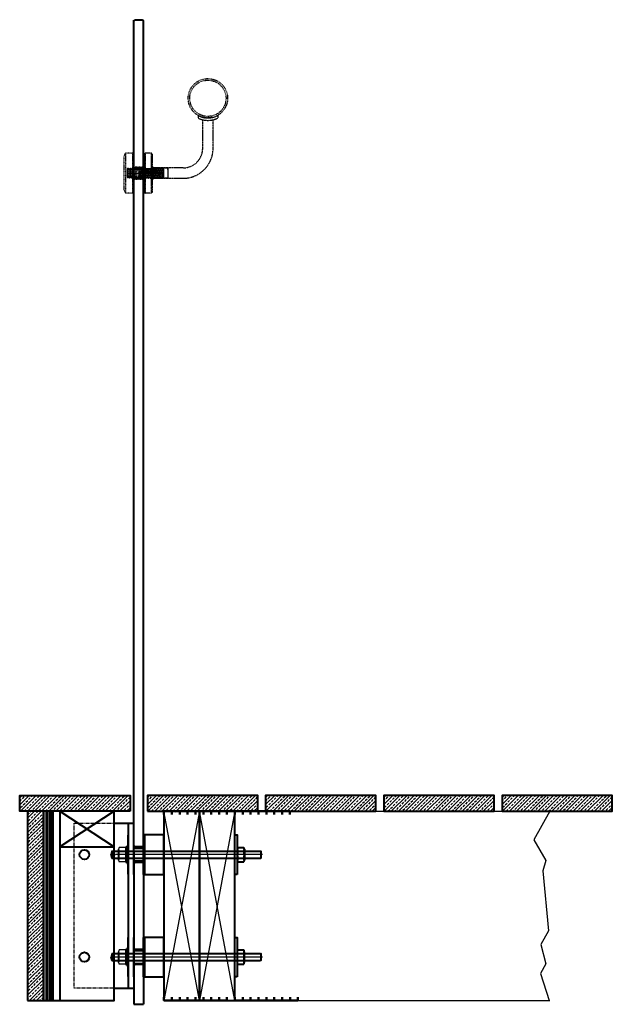
# Model space of a CAD drawing. Units: millimetres. Extents: x -8082 to 3637, y 290 to 1793.
# Drawn here: x -8082 to -7330, y 528 to 1778 of the extents above; entities that cross this region are included whole.
import ezdxf

# ---------------------------------------------------------------- set-up
doc = ezdxf.new("R2010")
doc.units = ezdxf.units.MM
for name, pattern in [('CENTER2', [1.125, 0.75, -0.125, 0.125, -0.125]), ('DASHED2', [9.525, 6.35, -3.175]), ('JIS_02_0.7', [1.35, 0.75, -0.6])]:
    doc.linetypes.add(name, pattern=pattern)
doc.layers.add('aperture', color=2, linetype='Continuous', lineweight=40)
doc.layers.add('Hidden', color=7, linetype='JIS_02_0.7', lineweight=25)
for name, color, linetype in [('CTRLINE', 117, 'CENTER2'), ('Dimensions', 161, 'Continuous'), ('DIMS', 4, 'Continuous'), ('GLASS', 30, 'Continuous'), ('HATCH', 9, 'Continuous'), ('PRESSING', 2, 'Continuous')]:
    doc.layers.add(name, color=color, linetype=linetype)

# ---------------------------------------------------------------- blocks, each defined once
blk = doc.blocks.new('Hex Nut - 10 mm side')
at = {"color": 0, "linetype": 'Continuous'}
for p, q in [((-9.2, -6.8), (-9.2, 6.8)), ((-0.7, 9.1), (-8.5, 9.1)), ((-0.7, 4.5), (-8.5, 4.5)), ((0, -6.8), (0, 6.8)), ((-0.7, -4.5), (-8.5, -4.5)), ((-0.7, -9.1), (-8.5, -9.1))]:
    blk.add_line(p, q, dxfattribs=at)
for centre, radius, start, end in [((-5, 6.8), 4.19, 147.1328, 212.8672), ((6.6, 0), 15.7, 163.2214, 196.7786), ((-4.2, 6.8), 4.19, 327.1328, 32.8672), ((-15.7, 0), 15.7, 343.2214, 16.7787), ((-5, -6.8), 4.19, 147.1328, 212.8672), ((-4.2, -6.8), 4.19, 327.1328, 32.8672)]:
    blk.add_arc(centre, radius, start, end, dxfattribs=at)

msp = doc.modelspace()

# ---------------------------------------------------------------- hatches: boundary and pattern name
at = {"layer": 'DIMS'}
h = msp.add_hatch(dxfattribs=at)
h.set_pattern_fill('ANSI33', color=256)
h.paths.add_polyline_path([(-8082.2, 793.2), (-8082.2, 773.2), (-7942.2, 773.2), (-7942.2, 793.2)])
h = msp.add_hatch(dxfattribs=at)
h.set_pattern_fill('ANSI33', color=256)
h.paths.add_polyline_path([(-7780.2, 793.2), (-7920.2, 793.2), (-7920.2, 773.2), (-7780.2, 773.2)])
h = msp.add_hatch(dxfattribs=at)
h.set_pattern_fill('ANSI33', color=256)
h.set_pattern_definition([(45, (150, 0), (-4.490128, 4.490128), []), (45, (154.49, 0), (-4.490128, 4.490128), [3.175, -1.5875])])
h.paths.add_polyline_path([(-7630.2, 793.2), (-7770.2, 793.2), (-7770.2, 773.2), (-7630.2, 773.2)])
h = msp.add_hatch(dxfattribs=at)
h.set_pattern_fill('ANSI33', color=256)
h.set_pattern_definition([(45, (300, 0), (-4.490128, 4.490128), []), (45, (304.49, 0), (-4.490128, 4.490128), [3.175, -1.5875])])
h.paths.add_polyline_path([(-7480.2, 793.2), (-7620.2, 793.2), (-7620.2, 773.2), (-7480.2, 773.2)])
h = msp.add_hatch(dxfattribs=at)
h.set_pattern_fill('ANSI33', color=256)
h.set_pattern_definition([(45, (450, 0), (-4.490128, 4.490128), []), (45, (454.49, 0), (-4.490128, 4.490128), [3.175, -1.5875])])
h.paths.add_polyline_path([(-7330.2, 793.2), (-7470.2, 793.2), (-7470.2, 773.2), (-7330.2, 773.2)])
h = msp.add_hatch(dxfattribs=at)
h.set_pattern_fill('ANSI33', color=256)
h.paths.add_polyline_path([(-8052.2, 773.2), (-8072.2, 773.2), (-8072.2, 533.2), (-8052.2, 533.2)])
h = msp.add_hatch(dxfattribs=at)
h.set_pattern_fill('ANSI34', color=256, scale=0.25, angle=45)
h.paths.add_polyline_path([(-8040.2, 773.2), (-8052.2, 773.2), (-8052.2, 533.2), (-8040.2, 533.2)])
at = {"layer": 'Hidden', "ltscale": 0.5}
for points in [[(-7937.2, 1607.7), (-7938.2, 1607.7), (-7938.2, 1588.8), (-7937.3, 1589.6), (-7937.2, 1589.5)], [(-7924.2, 1607.7), (-7925.2, 1607.7), (-7925.2, 1588.8), (-7925, 1588.5), (-7924.2, 1589.3), (-7924.2, 1589.5)], [(-7932.2, 1589.6), (-7931.3, 1588.6), (-7930.1, 1589.6), (-7929.1, 1588.6), (-7928, 1589.6), (-7927.1, 1588.5), (-7925.9, 1589.6), (-7925.2, 1588.8), (-7925.2, 1591), (-7936.3, 1591), (-7936.3, 1589.5), (-7935.5, 1588.6), (-7934.3, 1589.6), (-7933.4, 1588.6)], [(-7914.2, 1587.4), (-7913.4, 1587.4), (-7913.4, 1591.4), (-7914.2, 1591.4)], [(-7937.2, 1578.1), (-7937.2, 1578.1), (-7938.2, 1577.2), (-7938.2, 1559.1), (-7937.2, 1559.1)], [(-7925.2, 1577.4), (-7925.8, 1578.1), (-7927, 1577), (-7927.9, 1578.1), (-7929.1, 1577), (-7929.1, 1577), (-7929.1, 1577), (-7930, 1578.1), (-7931.2, 1577), (-7932.1, 1578.1), (-7933.3, 1577), (-7934.2, 1578.1), (-7935.4, 1577), (-7936.3, 1578.1), (-7936.3, 1575.8), (-7925.2, 1575.8)], [(-7924.2, 1577.7), (-7924.9, 1577), (-7925.2, 1577.4), (-7925.2, 1559.1), (-7924.2, 1559.1)], [(-7913.4, 1579.4), (-7914.2, 1579.4), (-7914.2, 1577.4), (-7914.2, 1575.4), (-7913.4, 1575.4)]]:
    msp.add_hatch(color=256, dxfattribs=at).paths.add_polyline_path(points)

# ---------------------------------------------------------------- linework, layer by layer
at = {"color": 9, "linetype": 'DASHED2'}
for p, q in [((-7965.2, 723.2), (-7966.5, 718.2)), ((-7965.2, 713.2), (-7966.5, 718.2)), ((-7965.2, 723.2), (-7963.6, 723.2)), ((-7965.2, 713.2), (-7963.6, 713.2)), ((-7965.2, 593.2), (-7966.5, 588.2)), ((-7965.2, 583.2), (-7966.5, 588.2)), ((-7965.2, 593.2), (-7963.6, 593.2)), ((-7965.2, 583.2), (-7963.6, 583.2))]:
    msp.add_line(p, q, dxfattribs=at)
at = {"layer": 'aperture'}
for p, q in [((-7935.7, 1778.2), (-7937.2, 1776.7)), ((-7937.2, 729.6), (-7937.2, 1777.4)), ((-7935.7, 1778.2), (-7926.7, 1778.2)), ((-7926.7, 1778.2), (-7925.2, 1776.7)), ((-8040.2, 773.2), (-8040.2, 533.2)), ((-7962.2, 773.2), (-8031.2, 728.2)), ((-8031.2, 773.2), (-7962.2, 728.2)), ((-8031.2, 773.2), (-8031.2, 533.2)), ((-7962.2, 758), (-7937.2, 758)), ((-7944.5, 758), (-7944.5, 548.5)), ((-7937.2, 729.6), (-7935.8, 728.2)), ((-7926.6, 728.2), (-7935.8, 728.2)), ((-7926.6, 728.2), (-7925.2, 729.6)), ((-7937.2, 721.8), (-7937.2, 594.6)), ((-7937.2, 706.8), (-7935.8, 708.2)), ((-7926.6, 708.2), (-7935.8, 708.2)), ((-7926.6, 708.2), (-7925.2, 706.8)), ((-7937.2, 611.3), (-7937.2, 528.2)), ((-7937.2, 571.8), (-7937.2, 528.2)), ((-7962.2, 548.5), (-7937.2, 548.5))]:
    msp.add_line(p, q, dxfattribs=at)
at = {"layer": 'aperture', "linetype": 'ByBlock'}
for p, q in [((-7925.2, 729.6), (-7925.2, 1776.7)), ((-7925.2, 721.8), (-7925.2, 594.6)), ((-7925.2, 571.8), (-7925.2, 528.2)), ((-7937.2, 528.2), (-7925.2, 528.2))]:
    msp.add_line(p, q, dxfattribs=at)
at = {"layer": 'aperture', "color": 7, "linetype": 'Continuous'}
for p, q in [((-7944.5, 718.2), (-7944.5, 743)), ((-7937.2, 718.2), (-7937.2, 743.2)), ((-7925.2, 718.2), (-7925.2, 743.2)), ((-7924.2, 718.2), (-7924.2, 743.2)), ((-7924, 743.2), (-7924, 718.2)), ((-7899.5, 718.2), (-7899.5, 743.2)), ((-7899.2, 743), (-7899.2, 718.2)), ((-7944.5, 693.5), (-7944.5, 718.2)), ((-7937.2, 693.2), (-7937.2, 718.2)), ((-7925.2, 693.2), (-7925.2, 718.2)), ((-7924.2, 693.2), (-7924.2, 718.2)), ((-7924, 718.2), (-7924, 693.2)), ((-7899.5, 693.2), (-7899.5, 718.2)), ((-7899.2, 718.2), (-7899.2, 693.5)), ((-7944.5, 588.2), (-7944.5, 613)), ((-7937.2, 588.2), (-7937.2, 613.2)), ((-7925.2, 588.2), (-7925.2, 613.2)), ((-7924.2, 588.2), (-7924.2, 613.2)), ((-7924, 613.2), (-7924, 588.2)), ((-7899.5, 588.2), (-7899.5, 613.2)), ((-7899.2, 613), (-7899.2, 588.2)), ((-7944.5, 563.5), (-7944.5, 588.2)), ((-7937.2, 563.2), (-7937.2, 588.2)), ((-7925.2, 563.2), (-7925.2, 588.2)), ((-7924.2, 563.2), (-7924.2, 588.2)), ((-7924, 588.2), (-7924, 563.2)), ((-7899.5, 563.2), (-7899.5, 588.2)), ((-7899.2, 588.2), (-7899.2, 563.5))]:
    msp.add_line(p, q, dxfattribs=at)
at = {"layer": 'aperture'}
for points in [[(-7942.2, 773.2), (-8082.2, 773.2), (-8082.2, 793.2), (-7942.2, 793.2)], [(-7920.2, 773.2), (-7780.2, 773.2), (-7780.2, 793.2), (-7920.2, 793.2)], [(-7770.2, 773.2), (-7630.2, 773.2), (-7630.2, 793.2), (-7770.2, 793.2)], [(-7620.2, 773.2), (-7480.2, 773.2), (-7480.2, 793.2), (-7620.2, 793.2)], [(-7470.2, 773.2), (-7330.2, 773.2), (-7330.2, 793.2), (-7470.2, 793.2)], [(-8072.2, 533.2), (-8052.2, 533.2), (-8052.2, 773.2), (-8072.2, 773.2)], [(-8052.2, 533.2), (-7962.2, 533.2), (-7962.2, 773.2), (-8052.2, 773.2)], [(-8031.2, 728.2), (-7962.2, 728.2), (-7962.2, 773.2), (-8031.2, 773.2)], [(-7899.2, 533.2), (-7854.2, 533.2), (-7854.2, 773.2), (-7899.2, 773.2)], [(-7854.2, 533.2), (-7809.2, 533.2), (-7809.2, 773.2), (-7854.2, 773.2)], [(-7806.2, 693.2), (-7809.2, 693.2), (-7809.2, 743.2), (-7806.2, 743.2)], [(-7806.4, 563.2), (-7809.4, 563.2), (-7809.4, 613.2), (-7806.4, 613.2)]]:
    msp.add_lwpolyline(points, close=True, dxfattribs=at)
at = {"layer": 'aperture', "lineweight": 50}
for points in [[(-7899.2, 769), (-7899.2, 773.2), (-7819.2, 773.2), (-7819.2, 769)], [(-7889.2, 773.2), (-7889.2, 769)], [(-7879.2, 773.2), (-7879.2, 769)], [(-7869.2, 773.2), (-7869.2, 769)], [(-7859.2, 773.2), (-7859.2, 769)], [(-7849.2, 773.2), (-7849.2, 769)], [(-7839.2, 773.2), (-7839.2, 769)], [(-7829.2, 773.2), (-7829.2, 769)], [(-7819.4, 769), (-7819.4, 773.2), (-7739.4, 773.2), (-7739.4, 769)], [(-7809.2, 773.2), (-7809.2, 769)], [(-7799.2, 773.2), (-7799.2, 769)], [(-7789.2, 773.2), (-7789.2, 769)], [(-7779.2, 773.2), (-7779.2, 769)], [(-7769.2, 773.2), (-7769.2, 769)], [(-7759.2, 773.2), (-7759.2, 769)], [(-7749.2, 773.2), (-7749.2, 769)], [(-7899.2, 537.3), (-7899.2, 533.2), (-7819.2, 533.2), (-7819.2, 537.3)], [(-7889.2, 533.2), (-7889.2, 537.3)], [(-7879.2, 533.2), (-7879.2, 537.3)], [(-7869.2, 533.2), (-7869.2, 537.3)], [(-7859.2, 533.2), (-7859.2, 537.3)], [(-7849.2, 533.2), (-7849.2, 537.3)], [(-7839.2, 533.2), (-7839.2, 537.3)], [(-7829.2, 533.2), (-7829.2, 537.3)], [(-7809.2, 537.3), (-7809.2, 533.2), (-7729.2, 533.2), (-7729.2, 537.3)], [(-7799.2, 533.2), (-7799.2, 537.3)], [(-7789.2, 533.2), (-7789.2, 537.3)], [(-7779.2, 533.2), (-7779.2, 537.3)], [(-7769.2, 533.2), (-7769.2, 537.3)], [(-7759.2, 533.2), (-7759.2, 537.3)], [(-7749.2, 533.2), (-7749.2, 537.3)], [(-7739.2, 533.2), (-7739.2, 537.3)]]:
    msp.add_lwpolyline(points, dxfattribs=at)
at = {"layer": 'aperture'}
for centre in [(-8000.2, 718.2), (-8000.2, 588.2)]:
    msp.add_circle(centre, 6, dxfattribs=at)
at = {"layer": 'aperture', "color": 7, "linetype": 'Continuous'}
for points in [[(-7924.2, 743.2), (-7925.2, 743.2)], [(-7924, 743.2), (-7924.2, 743)], [(-7899.5, 743.2), (-7924, 743.2)], [(-7899.2, 743), (-7899.5, 743.2)], [(-7925.2, 726.2), (-7937.2, 726.2)], [(-7937.2, 710.2), (-7925.2, 710.2)], [(-7925.2, 693.2), (-7924.2, 693.2)], [(-7924.2, 693.5), (-7924, 693.2)], [(-7924, 693.2), (-7899.5, 693.2)], [(-7899.5, 693.2), (-7899.2, 693.5)], [(-7924.2, 613.2), (-7925.2, 613.2)], [(-7924, 613.2), (-7924.2, 613)], [(-7899.5, 613.2), (-7924, 613.2)], [(-7899.2, 613), (-7899.5, 613.2)], [(-7925.2, 596.2), (-7937.2, 596.2)], [(-7937.2, 580.2), (-7925.2, 580.2)], [(-7925.2, 563.2), (-7924.2, 563.2)], [(-7924.2, 563.5), (-7924, 563.2)], [(-7924, 563.2), (-7899.5, 563.2)], [(-7899.5, 563.2), (-7899.2, 563.5)]]:
    msp.add_open_spline(points, degree=1, dxfattribs=at)
for points in [[(-7962.1, 718.2), (-7962.1, 718.3), (-7962.1, 718.5), (-7962.2, 718.7), (-7962.3, 719), (-7962.5, 719.2), (-7962.7, 719.4), (-7962.9, 719.6), (-7963.1, 719.7), (-7963.4, 719.8), (-7963.6, 719.8), (-7963.9, 719.8), (-7964.2, 719.7), (-7964.4, 719.7), (-7964.7, 719.5), (-7964.9, 719.3), (-7965, 719.1), (-7965.2, 718.9), (-7965.3, 718.6), (-7965.3, 718.4), (-7965.3, 718.1), (-7965.3, 717.8), (-7965.2, 717.6), (-7965.1, 717.3), (-7964.9, 717.1), (-7964.7, 716.9), (-7964.5, 716.8), (-7964.3, 716.7), (-7964, 716.6), (-7963.7, 716.6), (-7963.5, 716.6), (-7963.2, 716.7), (-7962.9, 716.8), (-7962.7, 717), (-7962.5, 717.1), (-7962.4, 717.4), (-7962.2, 717.6), (-7962.2, 717.9), (-7962.1, 718.1), (-7962.1, 718.2)], [(-7962.1, 588.2), (-7962.1, 588.3), (-7962.1, 588.5), (-7962.2, 588.7), (-7962.3, 589), (-7962.5, 589.2), (-7962.7, 589.4), (-7962.9, 589.6), (-7963.1, 589.7), (-7963.4, 589.8), (-7963.6, 589.8), (-7963.9, 589.8), (-7964.2, 589.7), (-7964.4, 589.7), (-7964.7, 589.5), (-7964.9, 589.3), (-7965, 589.1), (-7965.2, 588.9), (-7965.3, 588.6), (-7965.3, 588.4), (-7965.3, 588.1), (-7965.3, 587.8), (-7965.2, 587.6), (-7965.1, 587.3), (-7964.9, 587.1), (-7964.7, 586.9), (-7964.5, 586.8), (-7964.3, 586.7), (-7964, 586.6), (-7963.7, 586.6), (-7963.5, 586.6), (-7963.2, 586.7), (-7962.9, 586.8), (-7962.7, 587), (-7962.5, 587.1), (-7962.4, 587.4), (-7962.2, 587.6), (-7962.2, 587.9), (-7962.1, 588.1), (-7962.1, 588.2)]]:
    msp.add_open_spline(points, degree=3, knots=[0, 0, 0, 0, 0.026809, 0.053619, 0.080427, 0.107235, 0.134078, 0.160921, 0.187787, 0.214654, 0.241482, 0.268311, 0.295098, 0.321886, 0.348695, 0.375503, 0.402361, 0.429219, 0.456078, 0.482937, 0.509747, 0.536558, 0.563345, 0.590133, 0.616959, 0.643786, 0.670652, 0.697518, 0.724363, 0.751208, 0.778004, 0.8048, 0.831595, 0.85839, 0.885234, 0.912078, 0.938945, 0.965811, 1, 1, 1, 1], dxfattribs=at)
at = {"layer": 'CTRLINE'}
for p, q in [((-7775.4, 718.2), (-7960.1, 718.2)), ((-7774.2, 718.2), (-7774.4, 718.2)), ((-7775.4, 588.2), (-7960.1, 588.2)), ((-7774.2, 588.2), (-7774.4, 588.2))]:
    msp.add_line(p, q, dxfattribs=at)
at = {"layer": 'Dimensions'}
for p, q in [((-7854.2, 773.2), (-7899.2, 533.2)), ((-7854.2, 533.2), (-7899.2, 773.2)), ((-7809.2, 773.2), (-7854.2, 533.2)), ((-7809.2, 533.2), (-7854.2, 773.2))]:
    msp.add_line(p, q, dxfattribs=at)
at = {"layer": 'DIMS'}
msp.add_lwpolyline([(-7884.1, 771.9), (-7884.1, 771.9)], dxfattribs=at)
for points in [[(-7947.5, 708.2), (-7946, 708.2), (-7946, 728.2), (-7947.5, 728.2)], [(-7946, 706.2), (-7944.5, 706.2), (-7944.5, 730.2), (-7946, 730.2)], [(-7946, 576.2), (-7944.5, 576.2), (-7944.5, 600.2), (-7946, 600.2)], [(-7947.5, 578.2), (-7946, 578.2), (-7946, 598.2), (-7947.5, 598.2)]]:
    msp.add_lwpolyline(points, close=True, dxfattribs=at)
at = {"layer": 'GLASS'}
for p, q in [((-7937.2, 599.6), (-7935.8, 598.2)), ((-7926.6, 598.2), (-7935.8, 598.2)), ((-7926.6, 598.2), (-7925.2, 599.6)), ((-7937.2, 576.8), (-7935.8, 578.2)), ((-7926.6, 578.2), (-7935.8, 578.2)), ((-7926.6, 578.2), (-7925.2, 576.8))]:
    msp.add_line(p, q, dxfattribs=at)
at = {"layer": 'HATCH'}
for p, q in [((-7964.5, 722.3), (-7963.6, 723.2)), ((-7964.5, 722.3), (-7775.4, 722.3)), ((-7964.5, 714.1), (-7964.5, 722.3)), ((-7964.5, 714.1), (-7775.4, 714.1)), ((-7964.5, 714.1), (-7963.6, 713.2)), ((-7963.6, 723.2), (-7776.2, 723.2)), ((-7963.6, 713.2), (-7776.2, 713.2)), ((-7776.4, 713.2), (-7776.4, 723.2)), ((-7775.4, 722.3), (-7776.4, 723.2)), ((-7776.4, 713.2), (-7775.4, 714.1)), ((-7775.4, 714.1), (-7775.4, 722.3)), ((-7964.5, 592.3), (-7963.6, 593.2)), ((-7964.5, 592.3), (-7775.4, 592.3)), ((-7964.5, 584.1), (-7964.5, 592.3)), ((-7963.6, 593.2), (-7776.5, 593.2)), ((-7776.4, 583.2), (-7776.4, 593.2)), ((-7775.4, 592.3), (-7776.4, 593.2)), ((-7775.4, 584.1), (-7775.4, 592.3)), ((-7964.5, 584.1), (-7775.4, 584.1)), ((-7964.5, 584.1), (-7963.6, 583.2)), ((-7963.6, 583.2), (-7776.5, 583.2)), ((-7776.4, 583.2), (-7775.4, 584.1))]:
    msp.add_line(p, q, dxfattribs=at)
at = {"layer": 'Hidden', "ltscale": 0.5}
for p, q in [((-7855.9, 1656.8), (-7855.9, 1653.4)), ((-7850, 1615), (-7850, 1651.2)), ((-7836.8, 1615), (-7836.8, 1651.2)), ((-7830.9, 1656.7), (-7830.9, 1653.3)), ((-7915.2, 1608.7), (-7915.2, 1558.1)), ((-7914.2, 1607.7), (-7914.2, 1559.1)), ((-7915.2, 1591), (-7915.2, 1575.8)), ((-7914.2, 1583.4), (-7914.2, 1591.4)), ((-7913.4, 1591.4), (-7914.2, 1591.4)), ((-7914.2, 1589.4), (-7914.2, 1577.4)), ((-7913.4, 1591.4), (-7913.4, 1575.4)), ((-7875, 1590), (-7913.4, 1590)), ((-7913.4, 1590), (-7913.4, 1576.8)), ((-7894.2, 1589.6), (-7913.3, 1589.6)), ((-7899.2, 1577.4), (-7899.2, 1589)), ((-7894.2, 1587.4), (-7894.2, 1589.6)), ((-7894.2, 1589.6), (-7894.2, 1577)), ((-7914.2, 1587.4), (-7911.9, 1587.4)), ((-7911.9, 1579.4), (-7914.2, 1579.4)), ((-7894.2, 1577), (-7914.2, 1577)), ((-7913.4, 1575.4), (-7914.2, 1575.4)), ((-7913.4, 1583.4), (-7913.4, 1579.4)), ((-7875, 1576.8), (-7913.4, 1576.8)), ((-7894.2, 1587.4), (-7894.2, 1579.4))]:
    msp.add_line(p, q, dxfattribs=at)
at = {"layer": 'Hidden', "ltscale": 0.25}
for p, q in [((-7950.2, 1603.6), (-7948.1, 1608.7)), ((-7950.2, 1603.6), (-7950.2, 1563.2)), ((-7939.2, 1608.7), (-7948.1, 1608.7)), ((-7948.1, 1608.7), (-7948.1, 1558.1)), ((-7938.2, 1607.7), (-7939.2, 1608.7)), ((-7939.2, 1608.7), (-7939.2, 1558.1)), ((-7938.2, 1559.1), (-7938.2, 1607.7)), ((-7938.2, 1607.7), (-7937.2, 1607.7)), ((-7937.2, 1559.1), (-7937.2, 1607.7)), ((-7925.2, 1607.7), (-7925.2, 1559.1)), ((-7924.2, 1607.7), (-7925.2, 1607.7)), ((-7924.2, 1607.7), (-7923.2, 1608.7)), ((-7924.2, 1607.7), (-7924.2, 1559.1)), ((-7924.2, 1607.7), (-7924.2, 1559.1)), ((-7915.2, 1608.7), (-7923.2, 1608.7)), ((-7923.2, 1608.7), (-7923.2, 1558.1)), ((-7923.2, 1558.1), (-7923.2, 1608.7)), ((-7914.2, 1607.7), (-7915.2, 1608.7)), ((-7945.6, 1589.6), (-7945.9, 1586.5)), ((-7945.6, 1589.6), (-7945.9, 1589.4)), ((-7945.9, 1589.4), (-7945.9, 1577.9)), ((-7945.6, 1589.6), (-7944.7, 1588.6)), ((-7944.7, 1588.6), (-7945.5, 1578.2)), ((-7943.6, 1589.6), (-7944.7, 1588.6)), ((-7943.6, 1589.6), (-7944.6, 1577.1)), ((-7942.7, 1588.6), (-7943.6, 1589.6)), ((-7942.7, 1588.6), (-7943.5, 1578.1)), ((-7941.5, 1589.6), (-7942.6, 1577)), ((-7941.5, 1589.6), (-7942.7, 1588.6)), ((-7942.2, 1589.4), (-7942.2, 1577.9)), ((-7940.6, 1588.6), (-7941.5, 1589.6)), ((-7940.6, 1588.6), (-7941.4, 1578.1)), ((-7939.4, 1589.6), (-7940.6, 1588.6)), ((-7939.4, 1589.6), (-7940.5, 1577)), ((-7938.5, 1588.6), (-7939.4, 1589.6)), ((-7938.5, 1588.6), (-7939.3, 1578.1)), ((-7937.3, 1589.6), (-7938.5, 1588.6)), ((-7937.3, 1589.6), (-7938.4, 1577)), ((-7936.4, 1588.6), (-7937.3, 1589.6)), ((-7936.4, 1588.6), (-7937.2, 1578.1)), ((-7935.2, 1589.6), (-7936.4, 1588.6)), ((-7925.2, 1591), (-7936.3, 1591)), ((-7935.2, 1589.6), (-7936.3, 1577)), ((-7934.3, 1588.6), (-7935.2, 1589.6)), ((-7934.3, 1588.6), (-7935.1, 1578.1)), ((-7933.1, 1589.6), (-7934.3, 1588.6)), ((-7933.1, 1589.6), (-7934.2, 1577)), ((-7931.3, 1588.6), (-7932.2, 1589.6)), ((-7931.3, 1588.6), (-7932.1, 1578.1)), ((-7930.1, 1589.6), (-7931.3, 1588.6)), ((-7930.1, 1589.6), (-7931.2, 1577)), ((-7929.1, 1588.6), (-7930.1, 1589.6)), ((-7929.2, 1588.6), (-7930, 1578.1)), ((-7929.9, 1580.2), (-7929.2, 1588.5)), ((-7929.1, 1577), (-7928, 1589.6)), ((-7928, 1589.6), (-7929.1, 1577)), ((-7928, 1589.6), (-7929.1, 1577)), ((-7928, 1589.6), (-7929.1, 1588.6)), ((-7928, 1589.6), (-7927.1, 1588.5)), ((-7927.9, 1578.1), (-7927.1, 1588.5)), ((-7927.1, 1588.5), (-7925.9, 1589.6)), ((-7927, 1577), (-7925.9, 1589.6)), ((-7925.9, 1589.6), (-7925, 1588.5)), ((-7925.8, 1578.1), (-7925, 1588.5)), ((-7925, 1588.5), (-7923.8, 1589.6)), ((-7924.9, 1577), (-7923.8, 1589.6)), ((-7924.2, 1583.4), (-7924.2, 1589.5)), ((-7923.8, 1589.6), (-7922.9, 1588.5)), ((-7923.7, 1578.1), (-7922.9, 1588.5)), ((-7923.7, 1578.1), (-7922.9, 1588.5)), ((-7922.9, 1588.5), (-7921.7, 1589.6)), ((-7922.8, 1577), (-7921.7, 1589.6)), ((-7921.7, 1589.6), (-7920.8, 1588.5)), ((-7921.6, 1578.1), (-7920.8, 1588.5)), ((-7920.8, 1588.5), (-7919.6, 1589.6)), ((-7920.7, 1577), (-7919.6, 1589.6)), ((-7919.6, 1589.6), (-7918.7, 1588.5)), ((-7919.5, 1578.1), (-7918.7, 1588.5)), ((-7918.7, 1588.5), (-7917.5, 1589.6)), ((-7918.6, 1577), (-7917.5, 1589.6)), ((-7917.5, 1589.6), (-7916.6, 1588.5)), ((-7917.4, 1578.1), (-7916.6, 1588.5)), ((-7916.6, 1588.5), (-7915.4, 1589.6)), ((-7916.5, 1577), (-7915.4, 1589.6)), ((-7916.5, 1577), (-7915.4, 1589.6)), ((-7915.4, 1589.6), (-7914.5, 1588.5)), ((-7915.4, 1589.6), (-7914.5, 1588.5)), ((-7915.3, 1578.1), (-7914.5, 1588.5)), ((-7915.3, 1578.1), (-7914.5, 1588.5)), ((-7914.5, 1588.5), (-7913.3, 1589.6)), ((-7914.4, 1577), (-7913.3, 1589.6)), ((-7913.3, 1589.6), (-7912.4, 1588.5)), ((-7913.2, 1578.1), (-7912.4, 1588.5)), ((-7913.2, 1578.1), (-7912.4, 1588.5)), ((-7912.4, 1588.5), (-7911.2, 1589.6)), ((-7912.3, 1577), (-7911.2, 1589.6)), ((-7911.2, 1589.6), (-7910.3, 1588.5)), ((-7911.1, 1578.1), (-7910.3, 1588.5)), ((-7910.3, 1588.5), (-7909.1, 1589.6)), ((-7910.2, 1577), (-7909.1, 1589.6)), ((-7909.1, 1589.6), (-7908.2, 1588.5)), ((-7909, 1578.1), (-7908.2, 1588.5)), ((-7908.2, 1588.5), (-7907, 1589.6)), ((-7908.1, 1577), (-7907, 1589.6)), ((-7907, 1589.6), (-7906.1, 1588.5)), ((-7906.9, 1578.1), (-7906.1, 1588.5)), ((-7906.1, 1588.5), (-7904.9, 1589.6)), ((-7906.1, 1588.5), (-7904.9, 1589.6)), ((-7906, 1577), (-7904.9, 1589.6)), ((-7906, 1577), (-7904.9, 1589.6)), ((-7904.9, 1589.6), (-7904, 1588.5)), ((-7904.9, 1589.6), (-7904, 1588.5)), ((-7904.8, 1578.1), (-7904, 1588.5)), ((-7904.8, 1578.1), (-7904, 1588.5)), ((-7904, 1588.5), (-7902.8, 1589.6)), ((-7903.9, 1577), (-7902.8, 1589.6)), ((-7902.8, 1589.6), (-7901.9, 1588.5)), ((-7902.7, 1578.1), (-7901.9, 1588.5)), ((-7902.7, 1578.1), (-7901.9, 1588.5)), ((-7901.9, 1588.5), (-7900.7, 1589.6)), ((-7901.8, 1577), (-7900.7, 1589.6)), ((-7900.7, 1589.6), (-7899.8, 1588.5)), ((-7900.6, 1578.1), (-7899.8, 1588.5)), ((-7899.8, 1588.5), (-7899.2, 1589)), ((-7944.6, 1577.1), (-7945.5, 1578.2)), ((-7943.5, 1578.1), (-7944.6, 1577.1)), ((-7942.6, 1577), (-7943.5, 1578.1)), ((-7941.4, 1578.1), (-7942.6, 1577)), ((-7941.9, 1578.2), (-7942.2, 1577.9)), ((-7940.5, 1577), (-7941.4, 1578.1)), ((-7939.3, 1578.1), (-7940.5, 1577)), ((-7939.6, 1583.4), (-7939.6, 1577.3)), ((-7938.4, 1577), (-7939.3, 1578.1)), ((-7937.2, 1578.1), (-7938.4, 1577)), ((-7936.3, 1577), (-7937.2, 1578.1)), ((-7935.1, 1578.1), (-7936.3, 1577)), ((-7936.3, 1575.8), (-7925.2, 1575.8)), ((-7934.2, 1577), (-7935.1, 1578.1)), ((-7933, 1578.1), (-7934.2, 1577)), ((-7931.2, 1577), (-7932.1, 1578.1)), ((-7930, 1578.1), (-7931.2, 1577)), ((-7929.1, 1577), (-7930, 1578.1)), ((-7929.9, 1577.9), (-7929.1, 1577)), ((-7929.1, 1577), (-7927.9, 1578.1)), ((-7927.9, 1578.1), (-7929.1, 1577)), ((-7927.9, 1578.1), (-7927, 1577)), ((-7927, 1577), (-7925.8, 1578.1)), ((-7925.8, 1578.1), (-7924.9, 1577)), ((-7924.9, 1577), (-7923.7, 1578.1)), ((-7923.7, 1578.1), (-7922.8, 1577)), ((-7922.8, 1577), (-7921.6, 1578.1)), ((-7921.6, 1578.1), (-7920.7, 1577)), ((-7920.7, 1577), (-7919.5, 1578.1)), ((-7919.5, 1578.1), (-7918.6, 1577)), ((-7918.6, 1577), (-7917.4, 1578.1)), ((-7917.4, 1578.1), (-7916.5, 1577)), ((-7916.5, 1577), (-7915.3, 1578.1)), ((-7916.5, 1577), (-7915.3, 1578.1)), ((-7915.3, 1578.1), (-7914.4, 1577)), ((-7915.3, 1578.1), (-7914.4, 1577)), ((-7914.4, 1577), (-7913.2, 1578.1)), ((-7913.2, 1578.1), (-7912.3, 1577)), ((-7912.3, 1577), (-7911.1, 1578.1)), ((-7911.1, 1578.1), (-7910.2, 1577)), ((-7910.2, 1577), (-7909, 1578.1)), ((-7909, 1578.1), (-7908.1, 1577)), ((-7908.1, 1577), (-7906.9, 1578.1)), ((-7906.9, 1578.1), (-7906, 1577)), ((-7906, 1577), (-7904.8, 1578.1)), ((-7906, 1577), (-7904.8, 1578.1)), ((-7904.8, 1578.1), (-7903.9, 1577)), ((-7904.8, 1578.1), (-7903.9, 1577)), ((-7903.9, 1577), (-7902.7, 1578.1)), ((-7902.7, 1578.1), (-7901.8, 1577)), ((-7901.8, 1577), (-7900.6, 1578.1)), ((-7900.6, 1578.1), (-7899.7, 1577)), ((-7899.7, 1577), (-7899.2, 1582.1)), ((-7899.7, 1577), (-7899.2, 1577.4)), ((-7950.2, 1563.2), (-7948.1, 1558.1)), ((-7939.2, 1558.1), (-7948.1, 1558.1)), ((-7938.2, 1559.1), (-7939.2, 1558.1)), ((-7938.2, 1559.1), (-7937.2, 1559.1)), ((-7924.2, 1559.1), (-7925.2, 1559.1)), ((-7924.2, 1559.1), (-7923.2, 1558.1)), ((-7915.2, 1558.1), (-7923.2, 1558.1)), ((-7914.2, 1559.1), (-7915.2, 1558.1))]:
    msp.add_line(p, q, dxfattribs=at)
at = {"layer": 'Hidden'}
msp.add_lwpolyline([(-7962.2, 548.5), (-8013.2, 548.5), (-8013.2, 758), (-7962.2, 758)], dxfattribs=at)
for radius in [25, 23]:
    msp.add_circle((-7843.4, 1678.4), radius, dxfattribs=at)
at = {"layer": 'Hidden', "ltscale": 0.5}
for centre, radius, start, end in [((-7843.4, 1678.4), 25, 239.8676, 299.8678), ((-7843.4, 1678.4), 28, 243.3708, 296.4005), ((-7875, 1615), 25, 270, 0), ((-7875, 1615), 38.2, 270, 0)]:
    msp.add_arc(centre, radius, start, end, dxfattribs=at)
at = {"layer": 'PRESSING'}
for points in [[(-7854.4, 773.2), (-7409.8, 773.2)], [(-7409.3, 773.2), (-7430, 737.2), (-7414.7, 710.7), (-7418.3, 697.5), (-7411.3, 621.3), (-7421.1, 604.3), (-7414.4, 579.4), (-7421.4, 567.3), (-7410.4, 533.2)], [(-7854.4, 533.2), (-7409.3, 533.2)]]:
    msp.add_lwpolyline(points, dxfattribs=at)

# ---------------------------------------------------------------- block references
at = {"layer": 'aperture', "rotation": 180}
for p in [(-7806.2, 718.2), (-7806.4, 588.2)]:
    msp.add_blockref('Hex Nut - 10 mm side', p, dxfattribs=at)
at = {"layer": 'DIMS'}
for p in [(-7947.5, 718.2), (-7947.5, 588.2)]:
    msp.add_blockref('Hex Nut - 10 mm side', p, dxfattribs=at)

doc.saveas('drawing.dxf')
